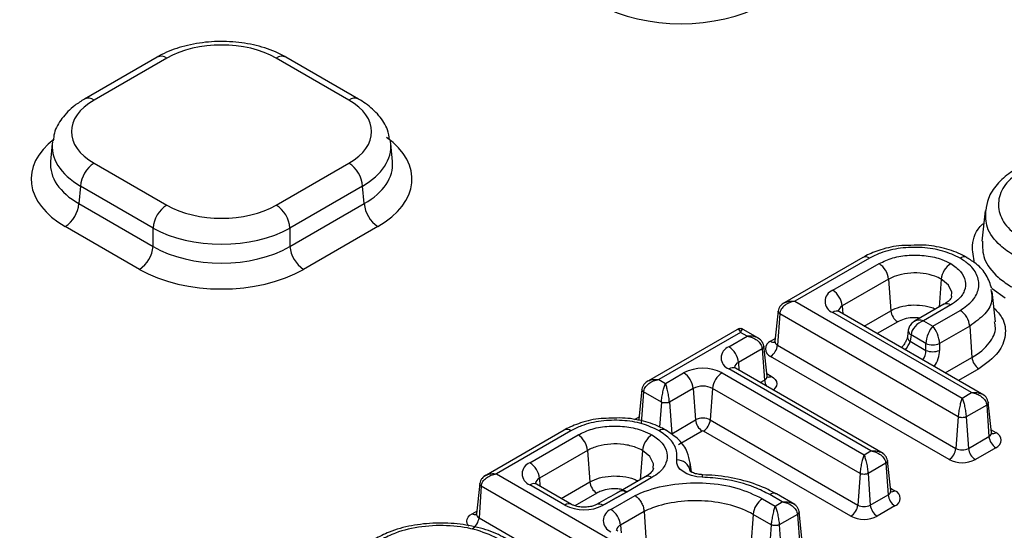
# Model space of a CAD drawing. Units: millimetres. Extents: x 8 to 828, y 1 to 589.
# Drawn here: x 313 to 327, y 150 to 158 of the extents above; entities that cross this region are included whole.
import ezdxf

# ---------------------------------------------------------------- set-up
doc = ezdxf.new("R2010")
doc.units = ezdxf.units.MM

msp = doc.modelspace()

# ---------------------------------------------------------------- linework, layer by layer
at = {"color": 7, "linetype": 'Continuous', "lineweight": 25}
for p, q in [((314.825695, 157.470365), (313.755219, 156.852392)), ((317.795892, 156.852392), (316.725415, 157.470365)), ((314.968541, 157.45622), (313.898064, 156.838247)), ((317.653046, 156.838247), (316.58257, 157.45622)), ((313.280537, 156.199327), (313.256235, 155.931589)), ((318.294875, 155.931589), (318.270573, 156.199327)), ((313.898064, 155.906488), (314.968541, 155.288515)), ((316.58257, 155.288515), (317.653046, 155.906488)), ((313.696311, 155.56893), (313.672918, 155.311213)), ((314.766787, 154.950957), (313.696311, 155.56893)), ((317.8548, 155.56893), (316.784323, 154.950957)), ((317.878192, 155.311213), (317.8548, 155.56893)), ((313.672918, 155.311213), (314.766787, 154.679736)), ((316.784323, 154.679736), (317.878192, 155.311213)), ((327.030236, 155.20482), (326.982134, 154.756868)), ((314.565033, 154.342179), (313.471165, 154.973656)), ((314.766787, 154.679736), (314.766787, 154.950957)), ((316.784323, 154.950957), (316.784323, 154.679736)), ((318.079946, 154.973656), (316.986077, 154.342179)), ((325.227466, 154.51672), (324.042988, 153.832936)), ((325.327458, 154.506819), (324.225518, 153.870682)), ((324.784279, 154.033072), (325.46619, 154.426731)), ((325.227466, 154.51672), (325.22998, 154.5181)), ((326.763505, 154.515738), (326.75822, 154.518674)), ((325.607073, 154.196325), (324.925162, 153.802667)), ((325.607073, 154.196325), (325.640737, 153.732556)), ((327.115586, 154.046508), (327.118756, 154.013164)), ((327.182526, 153.568376), (327.134425, 154.016328)), ((324.225518, 153.870682), (326.692248, 152.444161)), ((323.979098, 153.728246), (323.931194, 153.282007)), ((324.003055, 153.687455), (323.969361, 153.223703)), ((326.63284, 152.166638), (324.003055, 153.687455)), ((326.830819, 152.524157), (324.784279, 153.705599)), ((327.013421, 152.486369), (324.884271, 153.715501)), ((326.423144, 153.82647), (325.991257, 153.577147)), ((326.523136, 153.816569), (326.119818, 153.583738)), ((326.258537, 153.503657), (326.661855, 153.736488)), ((326.119818, 153.583738), (326.258537, 153.503657)), ((323.405117, 153.470274), (322.036314, 152.680082)), ((323.422499, 153.412683), (322.218916, 152.71787)), ((323.521315, 153.355638), (323.422499, 153.412683)), ((323.703917, 153.31785), (323.439881, 153.470274)), ((325.898068, 153.445899), (325.883766, 153.35151)), ((326.802738, 153.506083), (326.359168, 153.250015)), ((326.802738, 153.506083), (326.836403, 153.042314)), ((323.252719, 153.20058), (323.521315, 153.355638)), ((325.938682, 153.37657), (325.92438, 153.282181)), ((325.92438, 153.282181), (326.157906, 153.147369)), ((326.157906, 153.250015), (325.938682, 153.37657)), ((326.157906, 153.147369), (326.157906, 153.250015)), ((326.359168, 153.250015), (326.359168, 153.147369)), ((323.743798, 153.172339), (323.393602, 152.970175)), ((323.743798, 153.172339), (323.777462, 152.70857)), ((323.815711, 152.766921), (323.767806, 153.213163)), ((323.969361, 153.223703), (326.599146, 151.702886)), ((326.498427, 151.538363), (323.868642, 153.059179)), ((322.317733, 152.660824), (322.586649, 152.816066)), ((323.153909, 152.816066), (325.245192, 151.608794)), ((325.344002, 151.665836), (323.252719, 152.873108)), ((325.526604, 151.628048), (323.352711, 152.88301)), ((322.218916, 152.71787), (322.317733, 152.660824)), ((321.972425, 152.575396), (321.92452, 152.129153)), ((321.996433, 152.534571), (321.962769, 152.070802)), ((322.258449, 152.383313), (321.996433, 152.534571)), ((322.727532, 152.585661), (322.377016, 152.383313)), ((322.727532, 152.585661), (322.761196, 152.121892)), ((323.013026, 152.585661), (322.979361, 152.121892)), ((325.185909, 151.331282), (323.013026, 152.585661)), ((326.692248, 152.444161), (326.830819, 152.524157)), ((322.377016, 152.383313), (322.41068, 151.919544)), ((327.125215, 151.93544), (327.07731, 152.381683)), ((327.053302, 152.340858), (326.751459, 152.166608)), ((327.053302, 152.340858), (327.086966, 151.877089)), ((322.41068, 151.919544), (322.761196, 152.121892)), ((322.979361, 152.121892), (325.152244, 150.867513)), ((326.63284, 152.166638), (326.599146, 151.702886)), ((326.751459, 152.166608), (326.785124, 151.702839)), ((320.825135, 151.971974), (319.644386, 151.290342)), ((320.925127, 151.962073), (319.826987, 151.32813)), ((322.3246, 151.971996), (322.320871, 151.973994)), ((322.861827, 151.957317), (322.511311, 151.754968)), ((325.051614, 150.702938), (322.878731, 151.957317)), ((320.319913, 151.491866), (321.029775, 151.901661)), ((326.785124, 151.702839), (327.086966, 151.877089)), ((321.170658, 151.671256), (320.460797, 151.261461)), ((321.170658, 151.671256), (321.204323, 151.207487)), ((325.245192, 151.608794), (325.344002, 151.665836)), ((327.187597, 151.712514), (326.885755, 151.538264)), ((325.638398, 151.07712), (325.590494, 151.523362)), ((322.700189, 151.355874), (322.685136, 151.496159)), ((325.566485, 151.482537), (325.304476, 151.331282)), ((325.566485, 151.482537), (325.60015, 151.018768)), ((319.826987, 151.32813), (322.293001, 149.90453)), ((322.019901, 151.282251), (321.653768, 151.070886)), ((322.119893, 151.272349), (321.750454, 151.059076)), ((322.866194, 151.314561), (322.866456, 151.314578)), ((325.185909, 151.331282), (325.152244, 150.867513)), ((325.304476, 151.331282), (325.33814, 150.867513)), ((319.580496, 151.185656), (319.532592, 150.739414)), ((319.604504, 151.144831), (319.57084, 150.681062)), ((322.233718, 149.627019), (319.604504, 151.144831)), ((320.836103, 150.866404), (320.319913, 151.164394)), ((320.936095, 150.876305), (320.419905, 151.174295)), ((321.514679, 150.802142), (321.870397, 151.007494)), ((321.750454, 151.059076), (321.745459, 151.056553)), ((323.749942, 150.960714), (323.936253, 150.853159)), ((324.040901, 150.913571), (323.85459, 151.021126)), ((324.223502, 150.875783), (323.954582, 151.031028)), ((325.33814, 150.867513), (325.60015, 151.018768)), ((323.936253, 150.853159), (324.040901, 150.913571)), ((325.70078, 150.854193), (325.438771, 150.702938)), ((319.57084, 150.681062), (322.200053, 149.16325)), ((322.004224, 150.773015), (321.655563, 150.571737)), ((322.004224, 150.773015), (322.036202, 150.308273)), ((323.609059, 150.730309), (323.575395, 150.26654)), ((323.876969, 150.575648), (323.609059, 150.730309)), ((324.263383, 150.730273), (323.995536, 150.575648)), ((324.263383, 150.730273), (324.297048, 150.266504)), ((324.335296, 150.324855), (324.287392, 150.771097)), ((323.876969, 150.575648), (323.843305, 150.111879)), ((323.995536, 150.575648), (324.0292, 150.111879))]:
    msp.add_line(p, q, dxfattribs=at)
at = {"color": 8, "linetype": 'Continuous', "lineweight": 25}
for p, q in [((326.382246, 154.196329), (326.352436, 153.785652)), ((327.324227, 153.918439), (327.131835, 154.055477)), ((324.925162, 153.802667), (324.933554, 153.68705)), ((325.247732, 153.505679), (325.640737, 153.732556)), ((325.741368, 153.567981), (325.440589, 153.394345)), ((323.868812, 153.282582), (323.935381, 153.321012)), ((323.393602, 152.970175), (323.401995, 152.854559)), ((326.443397, 152.815436), (326.836403, 153.042314)), ((326.937034, 152.877739), (326.636254, 152.704102)), ((323.716172, 152.673188), (323.777462, 152.70857)), ((323.811524, 152.805926), (323.878093, 152.767496)), ((322.258449, 152.383313), (322.231858, 152.016991)), ((321.862138, 152.129728), (321.928708, 152.168158)), ((327.121027, 151.974445), (327.187597, 151.936015)), ((321.979072, 151.671281), (321.947812, 151.240634)), ((322.679723, 151.483702), (322.682879, 151.372194)), ((320.460797, 151.261461), (320.469189, 151.145844)), ((320.783366, 150.964474), (321.204323, 151.207487)), ((325.634211, 151.116124), (325.70078, 151.077694)), ((321.304954, 151.042912), (320.982439, 150.856728)), ((319.470209, 150.739988), (319.536779, 150.778418)), ((321.655563, 150.571737), (321.663955, 150.456121))]:
    msp.add_line(p, q, dxfattribs=at)
at = {"color": 8, "linetype": 'Continuous', "lineweight": 25, "flags": 128}
for points in [[(326.533401, 153.948644), (326.539185, 154.008032), (326.488539, 154.109936), (326.403981, 154.183047), (326.382258, 154.196322), (326.382246, 154.196329), (326.382246, 154.196329)], [(323.878093, 152.767496), (323.912139, 152.743547), (323.937437, 152.716224), (323.953016, 152.686577), (323.958276, 152.655745), (323.953016, 152.624914), (323.937437, 152.595266), (323.912139, 152.567944), (323.906541, 152.56329)], [(322.136778, 151.413313), (322.142793, 151.47487), (322.089973, 151.581154), (321.979084, 151.671274), (321.979072, 151.671281), (321.979072, 151.671281)], [(319.420355, 150.555937), (319.410865, 150.567759), (319.395287, 150.597406), (319.390026, 150.628238), (319.395287, 150.65907), (319.410865, 150.688717), (319.436163, 150.71604), (319.470209, 150.739988)]]:
    msp.add_lwpolyline(points, dxfattribs=at)
at = {"color": 7, "linetype": 'Continuous', "lineweight": 25, "flags": 128}
msp.add_lwpolyline([(322.859379, 151.278018), (322.779623, 151.285518), (322.704089, 151.302094), (322.635844, 151.327073), (322.577655, 151.359442), (322.531886, 151.397887), (322.500393, 151.440847), (322.484456, 151.48658), (322.48472, 151.533229)], dxfattribs=at)
at = {"color": 8, "linetype": 'Continuous', "lineweight": 25}
for centre, radius, start, end in [((314.885525, 157.346217), 0.137813, 52.9592162, 115.7303254), ((313.815052, 156.728255), 0.137801, 52.9575119, 115.74755), ((317.736508, 156.723812), 0.141638, 65.2420306, 126.1047663), ((325.268623, 154.425225), 0.100594, 54.205749, 112.59109), ((326.720865, 154.424743), 0.101086, 68.3130284, 125.7110109), ((326.464676, 153.736053), 0.0995, 54.0181854, 114.6713579), ((324.842436, 153.628133), 0.096867, 64.4131749, 126.8972835), ((324.968864, 153.708061), 0.104212, 114.7940989, 169.6305363), ((325.971732, 153.442495), 0.073745, 177.3761776, 243.3742093), ((323.912699, 153.347092), 0.078023, 235.7718166, 281.9130896), ((323.994313, 153.281682), 0.06312, 179.704248, 246.7145829), ((325.959534, 153.349265), 0.075737, 177.9075262, 242.343844), ((323.437305, 152.875569), 0.104212, 114.7940989, 169.6305363), ((323.310876, 152.795642), 0.096867, 64.4131749, 126.8972835), ((323.754179, 152.765543), 0.061547, 292.2280276, 1.2832888), ((323.990861, 152.729167), 0.21439, 185.5129941, 210.0808572), ((323.834385, 152.83152), 0.077521, 257.1035684, 304.320774), ((320.866668, 151.881557), 0.0995, 54.0181846, 114.671357), ((322.28362, 151.879979), 0.101126, 68.3853541, 125.7043079), ((327.063683, 151.934062), 0.061547, 292.2280276, 1.2832888), ((327.143679, 152.000608), 0.078109, 258.252409, 304.2125303), ((320.504499, 151.166855), 0.104212, 114.7940989, 169.6305363), ((322.061736, 151.194883), 0.096867, 53.1027165, 115.5868251), ((322.94052, 151.281793), 0.081229, 156.208899, 182.6631069), ((320.378373, 151.083878), 0.0995, 65.328643, 125.9818154), ((325.576867, 151.075741), 0.061547, 292.2280276, 1.2832888), ((325.657072, 151.141719), 0.077521, 257.1035684, 304.320774), ((320.894732, 150.785403), 0.099991, 66.2753355, 125.8971533), ((321.340382, 150.785731), 0.097671, 53.1557718, 112.9614409), ((319.514245, 150.804901), 0.07844, 235.8478493, 281.1111387), ((319.595757, 150.739106), 0.063166, 179.7213115, 246.7673721), ((321.699265, 150.477131), 0.104212, 114.7940989, 169.6305363)]:
    msp.add_arc(centre, radius, start, end, dxfattribs=at)
at = {"color": 7, "linetype": 'Continuous', "lineweight": 25}
for centre, radius, start, end in [((316.666022, 157.341813), 0.141609, 65.2021004, 126.108358), ((314.137194, 155.534491), 0.442227, 122.7340804, 175.5335086), ((317.413916, 155.534491), 0.442227, 4.4664914, 57.2659196), ((313.232035, 155.345652), 0.442227, 302.7340804, 355.5335086), ((315.207671, 154.916518), 0.442227, 122.7340804, 175.5335086), ((316.34344, 154.916518), 0.442227, 4.4664914, 57.2659196), ((318.319076, 155.345652), 0.442227, 184.4664914, 237.2659196), ((314.325903, 154.714175), 0.442227, 302.7340804, 355.5335086), ((317.225207, 154.714175), 0.442227, 184.4664914, 237.2659196), ((325.297846, 154.16552), 0.310758, 5.6889988, 57.199134), ((326.691473, 154.165524), 0.310758, 122.8008599, 174.311), ((324.846422, 153.869335), 0.175132, 110.7834208, 249.2165792), ((324.615935, 153.771862), 0.310758, 5.6889994, 57.1991371), ((325.861614, 153.75456), 0.22197, 185.6889994, 237.1991371), ((326.493511, 153.475278), 0.310758, 5.6889995, 57.1991376), ((323.911192, 153.170849), 0.119501, 110.7712845, 249.1413787), ((326.258537, 153.492705), 0.262726, 247.4787401, 292.5212599), ((323.314863, 153.036844), 0.175132, 110.7834208, 249.2165792), ((323.084375, 152.93937), 0.310758, 5.6889994, 57.1991371), ((323.748651, 153.245728), 0.221806, 302.7497251, 354.3014321), ((326.258537, 153.390059), 0.262726, 247.4787401, 292.5212599), ((327.057279, 153.064317), 0.22197, 185.6889995, 237.1991376), ((322.870279, 152.268662), 0.61652, 62.6096722, 117.3903278), ((322.418305, 152.554856), 0.310758, 5.6889994, 57.1991371), ((323.322253, 152.554856), 0.310758, 122.8008629, 174.3110006), ((322.870279, 152.31016), 0.310286, 62.6096722, 117.3903278), ((322.870279, 151.911363), 0.237111, 62.6096722, 117.3903278), ((322.982073, 152.143896), 0.22197, 185.6889994, 237.1991371), ((322.758485, 152.143896), 0.22197, 302.8008629, 354.3110006), ((322.870279, 151.941005), 0.018372, 62.6096722, 117.3903278), ((320.861431, 151.640451), 0.310758, 5.6889989, 57.1991343), ((322.288299, 151.640476), 0.310758, 122.8008602, 174.3110001), ((327.307843, 151.899093), 0.22197, 185.6889994, 237.1991371), ((327.145184, 151.824265), 0.119529, 290.7834208, 69.2165792), ((326.378436, 151.724911), 0.221806, 302.7497251, 354.3014321), ((326.692181, 151.8822), 0.202012, 242.5780998, 297.3927943), ((327.006, 151.724843), 0.22197, 185.6889994, 237.1991371), ((322.485189, 151.331368), 0.201861, 11.6685619, 90.1332554), ((326.692186, 151.911812), 0.420721, 242.5780998, 297.3927943), ((320.382057, 151.32813), 0.175132, 110.7834208, 249.2165792), ((320.151569, 151.230656), 0.310758, 5.6889994, 57.1991371), ((321.425199, 151.22949), 0.22197, 185.6889967, 237.1991365), ((325.658367, 150.965944), 0.119529, 290.7834208, 69.2165792), ((323.918286, 150.699504), 0.310758, 122.8008629, 174.3110006), ((323.912747, 150.94366), 0.096867, 64.413175, 126.8972838), ((325.821026, 151.040772), 0.22197, 185.6889994, 237.1991371), ((321.119979, 151.415257), 0.61792, 242.6512994, 296.8378444), ((321.576823, 150.638406), 0.175132, 110.7834208, 249.2165792), ((321.346335, 150.540932), 0.310758, 5.6889994, 57.1991371), ((324.931368, 150.889517), 0.22197, 302.8008629, 354.3110006), ((325.245192, 151.046902), 0.202039, 242.6096722, 297.3903278), ((325.559017, 150.889517), 0.22197, 185.6889994, 237.1991371), ((319.349964, 150.703066), 0.22197, 302.8008629, 354.3110006), ((325.245192, 151.076544), 0.420778, 242.6096722, 297.3903278)]:
    msp.add_arc(centre, radius, start, end, dxfattribs=at)
for centre, major_axis, ratio, start_param, end_param in [((322.549301, 158.955237), (1.714286, 0), 0.578871105, 3.928360345, 5.496417616), ((315.775555, 156.987781), (1.142857, 0), 0.578871105, 0.786767691, 2.354824962), ((314.709512, 156.372367), (1.145992, 0), 0.57570865, 2.357564018, 3.925621289), ((316.841599, 156.372367), (1.145992, 0), 0.57570865, 5.499156672, 7.067213943), ((316.841599, 156.13907), (1.430847, 0.025816), 0.57621309, 0.041812447, 0.090016818), ((315.775555, 155.756953), (1.142857, 0), 0.578871105, 3.928360345, 5.496417616), ((315.775555, 155.523656), (1.428571, 0), 0.566168008, 3.928360345, 5.496417616), ((315.775555, 155.278134), (1.428571, 0), 0.591574202, 3.928360345, 5.496417616), ((315.775555, 155.044837), (1.714286, 0), 0.578871105, 3.928360345, 5.496417616), ((326.119818, 153.42043), (0.155206, 0.134852), 0.702417157, 1.022839274, 2.506369138), ((326.258537, 153.340349), (0.065585, 0.192357), 0.399406728, 0.706610461, 2.190140325), ((326.258537, 153.340349), (-0.065585, 0.192357), 0.399406728, 4.093044982, 5.576574846)]:
    msp.add_ellipse(centre, major_axis=major_axis, ratio=ratio, start_param=start_param, end_param=end_param, dxfattribs=at)
at = {"color": 8, "linetype": 'Continuous', "lineweight": 25}
for centre, major_axis, ratio, start_param, end_param in [((314.688336, 155.672475), (1.718988, 0), 0.57570865, 2.502138815, 3.925621289), ((314.709512, 156.13907), (1.430847, -0.025816), 0.57621309, 3.065084995, 3.936017289), ((316.841599, 156.13907), (1.430847, 0.025816), 0.57621309, 5.488760672, 6.324997754), ((316.862775, 155.672475), (1.718988, 0), 0.57570865, 5.499156672, 6.953989127), ((314.688336, 155.905772), (1.433978, 0.02576), 0.574956105, 3.079055912, 3.915292995), ((316.862775, 155.905772), (1.433978, -0.02576), 0.574956105, 5.509484966, 6.345722048), ((326.119818, 153.42043), (0.155206, -0.134852), 0.702417157, 2.11875338, 2.89390101), ((325.825289, 153.233366), (0.087366, 0.114209), 0.470185046, 4.394053984, 5.471575834), ((326.055735, 153.100332), (0.04826, 0.135864), 0.665993706, 4.210789976, 5.288311826), ((326.156366, 153.052406), (0.122102, 0.258972), 0.62526097, 4.442688436, 5.358487006)]:
    msp.add_ellipse(centre, major_axis=major_axis, ratio=ratio, start_param=start_param, end_param=end_param, dxfattribs=at)
at = {"color": 7, "linetype": 'Continuous', "lineweight": 25}
for points, knots in [([(316.725415, 157.470365), (316.674196, 157.497439), (316.529076, 157.574151), (316.250758, 157.660008), (315.896639, 157.708224), (315.533815, 157.698553), (315.191644, 157.632598), (314.96051, 157.544973), (314.848956, 157.483237), (314.825695, 157.470365)], [0, 0, 0, 0, 0.09495264, 0.2690300508, 0.4423859067, 0.6154499886, 0.789492838, 0.9561067794, 1, 1, 1, 1]), ([(313.755219, 156.852392), (313.706596, 156.821857), (313.577112, 156.740541), (313.419641, 156.575783), (313.310402, 156.393259), (313.298977, 156.275239), (313.295326, 156.237519)], [0, 0, 0, 0, 0.202157297, 0.538353127, 0.852454687, 1, 1, 1, 1]), ([(318.25287, 156.252605), (318.245113, 156.302223), (318.224888, 156.431592), (318.099147, 156.616293), (317.944557, 156.761192), (317.830404, 156.83122), (317.795892, 156.852392)], [0, 0, 0, 0, 0.199306501, 0.519649068, 0.854776372, 1, 1, 1, 1]), ([(327.499116, 155.825249), (327.467718, 155.8075), (327.35608, 155.744392), (327.199431, 155.599104), (327.069742, 155.408462), (327.04759, 155.271004), (327.038097, 155.212096)], [0, 0, 0, 0, 0.125760216, 0.447152629, 0.763072264, 1, 1, 1, 1]), ([(327.599566, 155.819324), (327.508275, 155.755289), (327.325681, 155.627207), (327.211489, 155.381881), (327.234793, 155.131511), (327.379704, 154.921566), (327.5373, 154.818001), (327.599405, 154.777188)], [0, 0, 0, 0, 0.213886886, 0.4278055, 0.642373189, 0.859066301, 1, 1, 1, 1]), ([(326.757304, 154.517178), (326.73706, 154.529067), (326.644109, 154.583656), (326.428987, 154.657229), (326.166442, 154.705553), (325.998734, 154.69782), (325.937444, 154.694995)], [0, 0, 0, 0, 0.095555513, 0.438751092, 0.794887035, 1, 1, 1, 1]), ([(325.937444, 154.694995), (325.891405, 154.695176), (325.736853, 154.695786), (325.507865, 154.641739), (325.319232, 154.569394), (325.244173, 154.525406), (325.230414, 154.517343)], [0, 0, 0, 0, 0.176446768, 0.592324344, 0.925270766, 1, 1, 1, 1]), ([(326.661861, 154.506822), (326.579877, 154.545776), (326.415894, 154.623691), (326.101794, 154.672383), (325.781214, 154.66244), (325.51236, 154.600601), (325.379723, 154.533327), (325.327458, 154.506819)], [0, 0, 0, 0, 0.21386399, 0.427761584, 0.642280119, 0.859043045, 1, 1, 1, 1]), ([(325.46619, 154.426731), (325.531267, 154.457626), (325.66143, 154.51942), (325.910524, 154.558109), (326.164281, 154.549998), (326.376769, 154.500905), (326.481652, 154.447754), (326.523129, 154.426734)], [0, 0, 0, 0, 0.214244909, 0.428516569, 0.643036838, 0.85883433, 1, 1, 1, 1]), ([(326.523129, 154.426734), (326.576647, 154.389166), (326.68369, 154.314024), (326.750707, 154.170225), (326.736659, 154.023732), (326.651619, 153.901062), (326.559546, 153.840513), (326.523136, 153.816569)], [0, 0, 0, 0, 0.214242647, 0.428511858, 0.643034254, 0.858835931, 1, 1, 1, 1]), ([(326.661855, 153.736488), (326.729335, 153.783818), (326.864304, 153.878485), (326.948652, 154.059816), (326.931428, 154.244885), (326.824306, 154.400088), (326.707776, 154.476654), (326.661861, 154.506822)], [0, 0, 0, 0, 0.2138691523, 0.4277718675, 0.6422954675, 0.8590574195, 1, 1, 1, 1]), ([(327.127412, 154.05799), (327.10563, 154.125895), (327.061725, 154.262766), (326.922447, 154.415539), (326.807557, 154.48429), (326.761127, 154.512074)], [0, 0, 0, 0, 0.369761315, 0.745305096, 1, 1, 1, 1]), ([(326.382246, 154.196329), (326.382242, 154.196331), (326.353707, 154.212804), (326.273566, 154.249993), (326.11964, 154.286874), (325.932312, 154.292897), (325.762394, 154.264878), (325.659105, 154.224953), (325.614538, 154.200635), (325.607077, 154.196328), (325.607073, 154.196325)], [0, 0, 0, 0, 0.000019993, 0.141168559, 0.356574288, 0.571381851, 0.785516221, 0.963091824, 0.999980014, 1, 1, 1, 1]), ([(324.071166, 153.84905), (324.060854, 153.842922), (324.039654, 153.830322), (324.011005, 153.803045), (323.988971, 153.768454), (323.98228, 153.740764), (323.978976, 153.727093)], [0, 0, 0, 0, 0.227437948, 0.467599657, 0.737158628, 1, 1, 1, 1]), ([(324.225518, 153.870682), (324.199387, 153.865185), (324.147158, 153.854197), (324.075779, 153.813774), (324.030264, 153.765883), (324.008268, 153.721666), (324.004772, 153.698724), (324.003055, 153.687455)], [0, 0, 0, 0, 0.25011954, 0.499915482, 0.749306931, 0.876856414, 1, 1, 1, 1]), ([(326.536902, 153.948557), (326.536252, 153.940155), (326.535023, 153.924248), (326.498075, 153.873741), (326.440439, 153.83962), (326.415725, 153.82499)], [0, 0, 0, 0, 0.390068251, 0.738471827, 1, 1, 1, 1]), ([(324.884271, 153.715501), (324.875069, 153.72208), (324.860171, 153.732732), (324.861263, 153.731956), (324.861681, 153.73166)], [0, 0, 0, 0, 0.6176591992, 1, 1, 1, 1]), ([(325.994708, 153.577242), (325.991324, 153.575957), (325.967256, 153.566821), (325.933696, 153.531669), (325.906201, 153.485858), (325.900039, 153.455584), (325.898068, 153.445899)], [0, 0, 0, 0, 0.063942221, 0.454752779, 0.825575706, 1, 1, 1, 1]), ([(323.460653, 153.45813), (323.454526, 153.460928), (323.442418, 153.466455), (323.422499, 153.468524), (323.402579, 153.466455), (323.390471, 153.460928), (323.384344, 153.45813)], [0, 0, 0, 0, 0.253004477, 0.500000032, 0.746995578, 1, 1, 1, 1]), ([(323.521315, 153.355638), (323.547447, 153.350133), (323.599676, 153.33913), (323.671061, 153.29869), (323.716586, 153.250784), (323.738585, 153.206553), (323.742081, 153.183608), (323.743798, 153.172339)], [0, 0, 0, 0, 0.250119815, 0.499916258, 0.749307561, 0.876878634, 1, 1, 1, 1]), ([(323.767928, 153.21201), (323.764623, 153.225683), (323.757929, 153.253377), (323.735888, 153.287971), (323.707231, 153.315248), (323.686028, 153.327849), (323.675714, 153.333978)], [0, 0, 0, 0, 0.262856103, 0.532423957, 0.772574166, 1, 1, 1, 1]), ([(323.929375, 153.283747), (323.928027, 153.275916), (323.926099, 153.264715), (323.926724, 153.26599), (323.926912, 153.266374)], [0, 0, 0, 0, 0.699196583, 1, 1, 1, 1]), ([(325.883766, 153.35151), (325.881381, 153.339895), (325.876477, 153.31601), (325.855891, 153.268068), (325.828825, 153.222287), (325.807003, 153.197974), (325.798043, 153.187991)], [0, 0, 0, 0, 0.248051437, 0.510081238, 0.798849555, 1, 1, 1, 1]), ([(323.352711, 152.88301), (323.343509, 152.889589), (323.328611, 152.900241), (323.329704, 152.899465), (323.330122, 152.899169)], [0, 0, 0, 0, 0.617659199, 1, 1, 1, 1]), ([(322.064517, 152.69621), (322.054204, 152.690081), (322.033, 152.67748), (322.004343, 152.650203), (321.982303, 152.615609), (321.975608, 152.587915), (321.972303, 152.574242)], [0, 0, 0, 0, 0.227425833, 0.467576037, 0.737143895, 1, 1, 1, 1]), ([(321.996433, 152.534571), (321.99815, 152.545842), (322.001646, 152.568788), (322.023647, 152.613017), (322.06917, 152.660922), (322.140555, 152.701362), (322.192784, 152.712365), (322.218916, 152.71787)], [0, 0, 0, 0, 0.123140943, 0.25069267, 0.500083896, 0.749880262, 1, 1, 1, 1]), ([(323.820195, 152.750994), (323.820516, 152.750645), (323.821716, 152.74934), (323.814854, 152.760189), (323.815987, 152.766437), (323.816061, 152.76684)], [0, 0, 0, 0, 0.254767762, 0.951909128, 1, 1, 1, 1]), ([(322.258449, 152.383313), (322.259445, 152.394998), (322.261472, 152.418791), (322.26863, 152.471589), (322.281039, 152.538613), (322.298803, 152.610008), (322.31142, 152.643878), (322.317733, 152.660824)], [0, 0, 0, 0, 0.123121367, 0.250692439, 0.500083742, 0.749880185, 1, 1, 1, 1]), ([(322.377016, 152.383313), (322.37602, 152.395), (322.373991, 152.418792), (322.366835, 152.471591), (322.354426, 152.538613), (322.336662, 152.610008), (322.324045, 152.643878), (322.317733, 152.660824)], [0, 0, 0, 0, 0.123140943, 0.25069267, 0.500083896, 0.749880262, 1, 1, 1, 1]), ([(326.830819, 152.524157), (326.85695, 152.518652), (326.90918, 152.50765), (326.980564, 152.467209), (327.02609, 152.419303), (327.048089, 152.375072), (327.051585, 152.352127), (327.053302, 152.340858)], [0, 0, 0, 0, 0.250119815, 0.499916258, 0.749307561, 0.876878634, 1, 1, 1, 1]), ([(322.377016, 152.383313), (322.372725, 152.381521), (322.364258, 152.377987), (322.34462, 152.373253), (322.317734, 152.370752), (322.290847, 152.373253), (322.271209, 152.377987), (322.262741, 152.381521), (322.258449, 152.383313)], [0, 0, 0, 0, 0.13047598, 0.2574108, 0.499999823, 0.742562858, 0.869504235, 1, 1, 1, 1]), ([(326.692248, 152.444161), (326.685921, 152.427216), (326.673277, 152.393346), (326.655475, 152.321953), (326.643039, 152.254925), (326.635868, 152.20212), (326.633837, 152.178325), (326.63284, 152.166638)], [0, 0, 0, 0, 0.250120013, 0.499916881, 0.749307961, 0.876881277, 1, 1, 1, 1]), ([(326.692248, 152.444161), (326.698551, 152.427212), (326.711149, 152.393336), (326.728889, 152.321934), (326.741284, 152.254902), (326.748435, 152.202093), (326.750463, 152.178297), (326.751459, 152.166608)], [0, 0, 0, 0, 0.250119935, 0.499916727, 0.74930773, 0.876861704, 1, 1, 1, 1]), ([(327.077432, 152.38053), (327.074127, 152.394202), (327.067432, 152.421896), (327.045392, 152.45649), (327.016735, 152.483767), (326.995531, 152.496368), (326.985218, 152.502497)], [0, 0, 0, 0, 0.262856104, 0.532423957, 0.772574166, 1, 1, 1, 1]), ([(321.519457, 152.145963), (321.469486, 152.14588), (321.311944, 152.145615), (321.077144, 152.088893), (320.899093, 152.0148), (320.830431, 151.974915), (320.826051, 151.972371)], [0, 0, 0, 0, 0.195843276, 0.617425629, 0.975597269, 1, 1, 1, 1]), ([(322.224603, 151.962098), (322.144787, 152.000017), (321.985145, 152.075861), (321.679322, 152.123262), (321.36711, 152.11361), (321.105214, 152.053407), (320.976017, 151.987882), (320.925127, 151.962073)], [0, 0, 0, 0, 0.213800387, 0.42762985, 0.642190029, 0.85906033, 1, 1, 1, 1]), ([(322.319922, 151.972447), (322.299452, 151.98447), (322.206988, 152.03878), (321.992901, 152.110981), (321.736875, 152.157312), (321.575599, 152.148894), (321.519457, 152.145963)], [0, 0, 0, 0, 0.098883427, 0.44667134, 0.80738128, 1, 1, 1, 1]), ([(326.751459, 152.166608), (326.747165, 152.164816), (326.738693, 152.161281), (326.719043, 152.156547), (326.692139, 152.15405), (326.66524, 152.156561), (326.645598, 152.161304), (326.637132, 152.164844), (326.63284, 152.166638)], [0, 0, 0, 0, 0.13048255, 0.257419625, 0.499999823, 0.742554032, 0.869497664, 1, 1, 1, 1]), ([(321.029775, 151.901661), (321.096926, 151.933546), (321.231238, 151.997322), (321.488233, 152.037241), (321.749947, 152.028839), (321.969026, 151.978182), (322.077171, 151.92337), (322.119955, 151.901686)], [0, 0, 0, 0, 0.214334409, 0.428702641, 0.643156555, 0.858825, 1, 1, 1, 1]), ([(322.48472, 151.533229), (322.487116, 151.576864), (322.492758, 151.679605), (322.409671, 151.833899), (322.284227, 151.920796), (322.224603, 151.962098)], [0, 0, 0, 0, 0.27920595, 0.657405865, 1, 1, 1, 1]), ([(322.680408, 151.484113), (322.670876, 151.539837), (322.649377, 151.665526), (322.524194, 151.836669), (322.39184, 151.92617), (322.324677, 151.971588)], [0, 0, 0, 0, 0.281757419, 0.635525436, 1, 1, 1, 1]), ([(322.119955, 151.901686), (322.175172, 151.862931), (322.285615, 151.785414), (322.354746, 151.637088), (322.340209, 151.486023), (322.252466, 151.359525), (322.157488, 151.29707), (322.119893, 151.272349)], [0, 0, 0, 0, 0.214279551, 0.428591554, 0.643022975, 0.858700104, 1, 1, 1, 1]), ([(327.129698, 151.919513), (327.13002, 151.919164), (327.131219, 151.917859), (327.124358, 151.928709), (327.125491, 151.934957), (327.125564, 151.93536)], [0, 0, 0, 0, 0.254767762, 0.951909128, 1, 1, 1, 1]), ([(321.979072, 151.671281), (321.979068, 151.671283), (321.949298, 151.688468), (321.865743, 151.727248), (321.705298, 151.76573), (321.509942, 151.772016), (321.322169, 151.741108), (321.215819, 151.697326), (321.170662, 151.671258), (321.170658, 151.671256)], [0, 0, 0, 0, 0.0000191777, 0.1412683372, 0.3566370845, 0.5714113903, 0.7857126101, 0.9999808285, 1, 1, 1, 1]), ([(325.344002, 151.665836), (325.370134, 151.660331), (325.422364, 151.649329), (325.493748, 151.608888), (325.539274, 151.560982), (325.561272, 151.516752), (325.564768, 151.493806), (325.566485, 151.482537)], [0, 0, 0, 0, 0.250119815, 0.499916258, 0.749307561, 0.876878634, 1, 1, 1, 1]), ([(325.245192, 151.608794), (325.23888, 151.591848), (325.226262, 151.557978), (325.208498, 151.486583), (325.19609, 151.419559), (325.188932, 151.366761), (325.186904, 151.342968), (325.185909, 151.331282)], [0, 0, 0, 0, 0.250119815, 0.499916258, 0.749307561, 0.876878634, 1, 1, 1, 1]), ([(325.245192, 151.608794), (325.251505, 151.591848), (325.264122, 151.557978), (325.281886, 151.486583), (325.294295, 151.419561), (325.301451, 151.366762), (325.303479, 151.34297), (325.304476, 151.331282)], [0, 0, 0, 0, 0.250119738, 0.499916104, 0.74930733, 0.876859057, 1, 1, 1, 1]), ([(325.590616, 151.522209), (325.587311, 151.535881), (325.580616, 151.563575), (325.558575, 151.598169), (325.529919, 151.625447), (325.508715, 151.638048), (325.498402, 151.644177)], [0, 0, 0, 0, 0.262856104, 0.532423957, 0.772574166, 1, 1, 1, 1]), ([(322.140351, 151.413219), (322.139556, 151.403942), (322.13783, 151.3838), (322.096574, 151.32849), (322.032349, 151.291636), (322.013197, 151.280646)], [0, 0, 0, 0, 0.374693189, 0.813530999, 1, 1, 1, 1]), ([(322.866377, 151.314588), (322.843679, 151.316303), (322.794179, 151.320045), (322.732305, 151.338394), (322.690207, 151.359241), (322.675124, 151.374632), (322.676666, 151.372145), (322.677079, 151.37148)], [0, 0, 0, 0, 0.219377681, 0.478412106, 0.690282564, 0.917145332, 1, 1, 1, 1]), ([(319.672588, 151.306471), (319.662275, 151.300342), (319.641071, 151.287741), (319.612415, 151.260463), (319.590374, 151.22587), (319.583679, 151.198175), (319.580374, 151.184503)], [0, 0, 0, 0, 0.227425833, 0.467576037, 0.737143895, 1, 1, 1, 1]), ([(319.604504, 151.144831), (319.606221, 151.156102), (319.609717, 151.179048), (319.631718, 151.223277), (319.677241, 151.271183), (319.748626, 151.311623), (319.800856, 151.322625), (319.826987, 151.32813)], [0, 0, 0, 0, 0.123140943, 0.25069267, 0.500083896, 0.749880262, 1, 1, 1, 1]), ([(323.85459, 151.021126), (323.782456, 151.058246), (323.583698, 151.160526), (323.235566, 151.251721), (322.963259, 151.270757), (322.859379, 151.278018)], [0, 0, 0, 0, 0.2605472823, 0.7179121836, 1, 1, 1, 1]), ([(323.947866, 151.029914), (323.897026, 151.059017), (323.745728, 151.145624), (323.438628, 151.243457), (323.119679, 151.302846), (322.927376, 151.30948), (322.866108, 151.311594)], [0, 0, 0, 0, 0.174853809, 0.520358652, 0.847184583, 1, 1, 1, 1]), ([(325.304476, 151.331282), (325.300184, 151.329491), (325.291718, 151.325957), (325.27208, 151.321223), (325.245193, 151.318721), (325.218306, 151.321223), (325.198668, 151.325957), (325.190201, 151.329491), (325.185909, 151.331282)], [0, 0, 0, 0, 0.13047598, 0.2574107996, 0.4999998228, 0.7425628584, 0.8695042347, 1, 1, 1, 1]), ([(320.419905, 151.174295), (320.410703, 151.180875), (320.395805, 151.191527), (320.396898, 151.190751), (320.397316, 151.190454)], [0, 0, 0, 0, 0.617659199, 1, 1, 1, 1]), ([(321.750454, 151.059076), (321.749117, 151.059886), (321.742089, 151.064148), (321.719914, 151.075174), (321.689878, 151.083565), (321.671377, 151.075794), (321.66451, 151.072909)], [0, 0, 0, 0, 0.04260995, 0.224033429, 0.71196416, 1, 1, 1, 1]), ([(321.870397, 151.007494), (321.919732, 151.029319), (322.093821, 151.106335), (322.449819, 151.189314), (322.922149, 151.204731), (323.38582, 151.133481), (323.628373, 151.018396), (323.749942, 150.960714)], [0, 0, 0, 0, 0.090635493, 0.31982975, 0.54616796, 0.772536054, 1, 1, 1, 1]), ([(325.642882, 151.061192), (325.643203, 151.060843), (325.644403, 151.059538), (325.637541, 151.070388), (325.638675, 151.076636), (325.638748, 151.077039)], [0, 0, 0, 0, 0.254767762, 0.951909128, 1, 1, 1, 1]), ([(321.652459, 151.069751), (321.629346, 151.057284), (321.509792, 150.992801), (321.394426, 150.927646), (321.301363, 150.875087)], [0, 0, 0, 0, 0.193327642, 1, 1, 1, 1]), ([(321.745459, 151.056553), (321.745282, 151.056458), (321.744372, 151.055973), (321.743099, 151.055289), (321.741275, 151.054306), (321.739818, 151.053518), (321.738, 151.052531), (321.736183, 151.051543), (321.733282, 151.04996), (321.730383, 151.048374), (321.726764, 151.046391), (321.72387, 151.044802), (321.720255, 151.042815), (321.716643, 151.040828), (321.71231, 151.03844), (321.707979, 151.036052), (321.70365, 151.033662), (321.699323, 151.031272), (321.694997, 151.028881), (321.690673, 151.026488), (321.684909, 151.023298), (321.679146, 151.020106), (321.673386, 151.016913), (321.667626, 151.01372), (321.661868, 151.010526), (321.656112, 151.00733), (321.650356, 151.004135), (321.644601, 151.000939), (321.637409, 150.996942), (321.631656, 150.993745), (321.624467, 150.989747), (321.618716, 150.986549), (321.611528, 150.98255), (321.605779, 150.979351), (321.598593, 150.975351), (321.592845, 150.97215), (321.585661, 150.968149), (321.578477, 150.964148), (321.571295, 150.960146), (321.564113, 150.956144), (321.556932, 150.952141), (321.549752, 150.948138), (321.542572, 150.944134), (321.536829, 150.940931), (321.52965, 150.936927), (321.522473, 150.932922), (321.515295, 150.928917), (321.508119, 150.924912), (321.500943, 150.920906), (321.493768, 150.9169), (321.486593, 150.912893), (321.479419, 150.908886), (321.472245, 150.904879), (321.465072, 150.900872), (321.459334, 150.897665), (321.452162, 150.893657), (321.446425, 150.89045), (321.439255, 150.886441), (321.433518, 150.883234), (321.426349, 150.879224), (321.420613, 150.876016), (321.411002, 150.870639), (321.404259, 150.866866), (321.39895, 150.863894)], [0, 0, 0, 0, 0.00150396, 0.007728696, 0.010841059, 0.017065786, 0.020178147, 0.026402873, 0.032627597, 0.045077048, 0.051301771, 0.063751219, 0.069975942, 0.082425389, 0.094874836, 0.107324283, 0.119773729, 0.132223176, 0.144672622, 0.157122069, 0.169571515, 0.194470409, 0.206919855, 0.219369301, 0.244268194, 0.256717641, 0.269167087, 0.29406598, 0.306515426, 0.331414319, 0.343863765, 0.368762658, 0.381212104, 0.406110997, 0.418560443, 0.443459336, 0.455908782, 0.480807675, 0.505706568, 0.518156014, 0.543054907, 0.567953799, 0.580403246, 0.605302138, 0.617751585, 0.642650477, 0.66754937, 0.679998816, 0.704897709, 0.729796602, 0.742246048, 0.767144941, 0.792043833, 0.804493279, 0.829392172, 0.841841618, 0.866740511, 0.879189957, 0.90408885, 0.916538296, 0.941437189, 0.953886635, 1, 1, 1, 1]), ([(321.870397, 151.007494), (321.871467, 151.006801), (321.877512, 151.002888), (321.898551, 150.987383), (321.932749, 150.952626), (321.969306, 150.895871), (321.995846, 150.832729), (322.001431, 150.79292), (322.004224, 150.773015)], [0, 0, 0, 0, 0.016180252, 0.091444309, 0.318867005, 0.546011875, 0.77300314, 1, 1, 1, 1]), ([(323.609059, 150.730309), (323.609055, 150.730311), (323.514691, 150.784786), (323.29283, 150.87592), (322.901219, 150.9399), (322.494713, 150.925874), (322.192262, 150.855447), (322.044555, 150.790695), (322.004224, 150.773015)], [0, 0, 0, 0, 0.000009774, 0.228257255, 0.455432099, 0.683036555, 0.913453909, 1, 1, 1, 1]), ([(321.301265, 150.875108), (321.28797, 150.86861), (321.260339, 150.855108), (321.194456, 150.839035), (321.11613, 150.833031), (321.037596, 150.840113), (320.973433, 150.857272), (320.947794, 150.870342), (320.936095, 150.876305)], [0, 0, 0, 0, 0.153640398, 0.319288579, 0.50042836, 0.690093846, 0.858593175, 1, 1, 1, 1]), ([(323.936253, 150.853159), (323.92994, 150.836213), (323.917323, 150.802343), (323.899559, 150.730948), (323.88715, 150.663924), (323.879993, 150.611126), (323.877965, 150.587333), (323.876969, 150.575648)], [0, 0, 0, 0, 0.250119815, 0.499916258, 0.749307561, 0.876878634, 1, 1, 1, 1]), ([(323.936253, 150.853159), (323.942565, 150.836213), (323.955183, 150.802343), (323.972946, 150.730948), (323.985355, 150.663926), (323.992512, 150.611128), (323.99454, 150.587335), (323.995536, 150.575648)], [0, 0, 0, 0, 0.250119738, 0.499916104, 0.74930733, 0.876859057, 1, 1, 1, 1]), ([(324.040901, 150.913571), (324.067032, 150.908066), (324.119262, 150.897064), (324.190646, 150.856624), (324.236172, 150.808717), (324.258171, 150.764487), (324.261667, 150.741542), (324.263383, 150.730273)], [0, 0, 0, 0, 0.250119815, 0.499916258, 0.749307561, 0.876878633, 1, 1, 1, 1]), ([(324.287514, 150.769944), (324.284209, 150.783617), (324.277514, 150.811311), (324.255473, 150.845905), (324.226817, 150.873182), (324.205613, 150.885783), (324.1953, 150.891912)], [0, 0, 0, 0, 0.262856103, 0.532423957, 0.772574166, 1, 1, 1, 1]), ([(319.530764, 150.741138), (319.529451, 150.733372), (319.527558, 150.72218), (319.528134, 150.723415), (319.52831, 150.723793)], [0, 0, 0, 0, 0.693822831, 1, 1, 1, 1]), ([(319.979236, 150.366149), (319.96035, 150.377211), (319.860468, 150.435715), (319.631184, 150.523869), (319.294769, 150.59337), (318.931241, 150.610035), (318.573835, 150.570543), (318.262122, 150.488122), (318.102144, 150.401223), (318.033288, 150.36382)], [0, 0, 0, 0, 0.037429678, 0.197955607, 0.365795408, 0.533648519, 0.702312564, 0.871872883, 1, 1, 1, 1]), ([(319.882807, 150.355792), (319.774997, 150.407004), (319.559364, 150.509435), (319.146283, 150.573494), (318.724533, 150.560464), (318.370531, 150.479125), (318.195828, 150.390548), (318.126914, 150.355607)], [0, 0, 0, 0, 0.213711615, 0.42744865, 0.64197911, 0.858773442, 1, 1, 1, 1]), ([(321.614671, 150.484572), (321.605469, 150.491151), (321.590571, 150.501803), (321.591664, 150.501027), (321.592082, 150.500731)], [0, 0, 0, 0, 0.6176591992, 1, 1, 1, 1]), ([(323.995536, 150.575648), (323.991245, 150.573856), (323.982778, 150.570322), (323.963141, 150.565588), (323.936254, 150.563087), (323.909367, 150.565588), (323.889729, 150.570322), (323.881261, 150.573856), (323.876969, 150.575648)], [0, 0, 0, 0, 0.13047598, 0.2574108, 0.499999823, 0.742562858, 0.869504235, 1, 1, 1, 1])]:
    msp.add_open_spline(points, degree=3, knots=knots, dxfattribs=at)
at = {"color": 8, "linetype": 'Continuous', "lineweight": 25}
for points, knots in [([(327.458522, 154.546783), (327.458518, 154.546785), (327.381865, 154.591037), (327.209793, 154.715905), (327.034421, 154.944862), (327.038069, 155.126239), (327.039763, 155.210504)], [0, 0, 0, 0, 0.000013606, 0.258123254, 0.655338622, 1, 1, 1, 1]), ([(326.87557, 154.437527), (326.858512, 154.522762), (326.820208, 154.714152), (326.891111, 154.923345), (327.004745, 155.015391), (327.010386, 155.019961)], [0, 0, 0, 0, 0.432807948, 0.971842873, 1, 1, 1, 1]), ([(326.991189, 154.759859), (326.991132, 154.671982), (326.991012, 154.484185), (327.169446, 154.259223), (327.340665, 154.132442), (327.415195, 154.088687), (327.424858, 154.083014)], [0, 0, 0, 0, 0.35195964, 0.75214725, 0.967864429, 1, 1, 1, 1]), ([(327.118756, 154.013164), (327.125566, 153.974834), (327.145432, 153.863038), (327.044358, 153.678035), (326.883287, 153.563406), (326.802738, 153.506083)], [0, 0, 0, 0, 0.206871034, 0.603372244, 1, 1, 1, 1]), ([(324.078602, 153.852741), (324.101214, 153.860788), (324.146466, 153.876891), (324.199156, 153.872753), (324.225518, 153.870682)], [0, 0, 0, 0, 0.4996763464, 1, 1, 1, 1]), ([(324.003055, 153.687455), (323.999281, 153.690314), (323.991837, 153.695955), (323.982343, 153.708207), (323.9768, 153.719309), (323.979418, 153.726005), (323.979783, 153.726938)], [0, 0, 0, 0, 0.241939826, 0.477320992, 0.92718949, 1, 1, 1, 1]), ([(325.640737, 153.732556), (325.640742, 153.732559), (325.680219, 153.755348), (325.773109, 153.793543), (325.937381, 153.820814), (326.107318, 153.814618), (326.231948, 153.788204), (326.287509, 153.761115), (326.299665, 153.755188)], [0, 0, 0, 0, 0.000023807, 0.232604621, 0.465128311, 0.697557092, 0.93382665, 1, 1, 1, 1]), ([(327.160631, 153.772286), (327.204876, 153.725033), (327.320697, 153.601339), (327.344072, 153.36946), (327.245855, 153.099788), (327.044187, 152.954785), (326.937034, 152.877739)], [0, 0, 0, 0, 0.1651228739, 0.4322408437, 0.6983281159, 1, 1, 1, 1]), ([(326.071434, 153.623432), (326.032322, 153.626184), (325.95333, 153.631742), (325.834631, 153.612093), (325.772454, 153.582684), (325.741368, 153.567981)], [0, 0, 0, 0, 0.329045907, 0.664559497, 1, 1, 1, 1]), ([(326.836403, 153.042314), (326.836407, 153.042316), (326.942893, 153.10379), (327.100282, 153.24297), (327.199694, 153.435225), (327.173643, 153.540827), (327.166419, 153.570108)], [0, 0, 0, 0, 0.0000170841, 0.4502363346, 0.8475616352, 1, 1, 1, 1]), ([(323.383234, 153.454879), (323.384232, 153.456293), (323.389947, 153.464389), (323.403762, 153.450881), (323.41625, 153.425421), (323.422499, 153.412683)], [0, 0, 0, 0, 0.0955867852, 0.5475008815, 1, 1, 1, 1]), ([(323.461763, 153.454879), (323.460765, 153.456293), (323.45505, 153.464389), (323.441236, 153.450881), (323.428747, 153.425421), (323.422499, 153.412683)], [0, 0, 0, 0, 0.095586785, 0.547500882, 1, 1, 1, 1]), ([(323.668271, 153.337673), (323.645652, 153.345722), (323.600385, 153.361831), (323.547683, 153.357703), (323.521315, 153.355638)], [0, 0, 0, 0, 0.499676574, 1, 1, 1, 1]), ([(323.767116, 153.211854), (323.767483, 153.210915), (323.770104, 153.20421), (323.764547, 153.193096), (323.755035, 153.18084), (323.747578, 153.175199), (323.743798, 153.172339)], [0, 0, 0, 0, 0.073257476, 0.522844276, 0.758128136, 1, 1, 1, 1]), ([(322.071961, 152.699905), (322.09458, 152.707954), (322.139847, 152.724063), (322.192548, 152.719935), (322.218916, 152.71787)], [0, 0, 0, 0, 0.499676574, 1, 1, 1, 1]), ([(321.996433, 152.534571), (321.992654, 152.53743), (321.985198, 152.543071), (321.975685, 152.555327), (321.970128, 152.566441), (321.972748, 152.573147), (321.973115, 152.574086)], [0, 0, 0, 0, 0.241835269, 0.47710705, 0.92674216, 1, 1, 1, 1]), ([(326.830819, 152.524157), (326.857187, 152.526222), (326.909888, 152.53035), (326.955155, 152.514241), (326.977774, 152.506192)], [0, 0, 0, 0, 0.500323426, 1, 1, 1, 1]), ([(327.07662, 152.380373), (327.076987, 152.379434), (327.079607, 152.372729), (327.074051, 152.361615), (327.064539, 152.34936), (327.057082, 152.343718), (327.053302, 152.340858)], [0, 0, 0, 0, 0.073257476, 0.522844276, 0.758128136, 1, 1, 1, 1]), ([(325.344002, 151.665836), (325.37037, 151.667901), (325.423072, 151.672029), (325.468339, 151.65592), (325.490958, 151.647871)], [0, 0, 0, 0, 0.500323426, 1, 1, 1, 1]), ([(325.589804, 151.522052), (325.590171, 151.521113), (325.592791, 151.514408), (325.587234, 151.503295), (325.577722, 151.491039), (325.570265, 151.485397), (325.566485, 151.482537)], [0, 0, 0, 0, 0.073257476, 0.522844276, 0.758128136, 1, 1, 1, 1]), ([(319.680032, 151.310165), (319.702651, 151.318214), (319.747918, 151.334323), (319.800619, 151.330195), (319.826987, 151.32813)], [0, 0, 0, 0, 0.499676574, 1, 1, 1, 1]), ([(321.204323, 151.207487), (321.204327, 151.207489), (321.245683, 151.231363), (321.343029, 151.271422), (321.51504, 151.299913), (321.693308, 151.293666), (321.831122, 151.26325), (321.895533, 151.231249), (321.914894, 151.221631)], [0, 0, 0, 0, 0.000021964, 0.224815735, 0.449707924, 0.674216742, 0.902076215, 1, 1, 1, 1]), ([(319.604504, 151.144831), (319.600725, 151.147691), (319.593269, 151.153332), (319.583756, 151.165587), (319.578199, 151.176702), (319.580819, 151.183407), (319.581186, 151.184347)], [0, 0, 0, 0, 0.241835269, 0.47710705, 0.92674216, 1, 1, 1, 1]), ([(321.693034, 151.093554), (321.668221, 151.098525), (321.602833, 151.111623), (321.488062, 151.105217), (321.379862, 151.081002), (321.326153, 151.053691), (321.304954, 151.042912)], [0, 0, 0, 0, 0.186363953, 0.491094489, 0.799134358, 1, 1, 1, 1]), ([(321.745459, 151.056553), (321.729136, 151.064455), (321.696488, 151.080261), (321.663716, 151.080728), (321.653279, 151.070117), (321.652643, 151.069471)], [0, 0, 0, 0, 0.484287113, 0.968578575, 1, 1, 1, 1]), ([(321.745459, 151.056553), (321.729332, 151.064521), (321.697077, 151.080457), (321.664951, 151.081363), (321.654877, 151.071226), (321.654551, 151.070898)], [0, 0, 0, 0, 0.491772018, 0.983545152, 1, 1, 1, 1]), ([(324.040901, 150.913571), (324.067268, 150.915637), (324.11997, 150.919764), (324.165237, 150.903656), (324.187856, 150.895606)], [0, 0, 0, 0, 0.500323426, 1, 1, 1, 1]), ([(324.286702, 150.769788), (324.287069, 150.768848), (324.289689, 150.762144), (324.284132, 150.75103), (324.27462, 150.738774), (324.267163, 150.733132), (324.263383, 150.730273)], [0, 0, 0, 0, 0.073257476, 0.522844276, 0.758128136, 1, 1, 1, 1])]:
    msp.add_open_spline(points, degree=3, knots=knots, dxfattribs=at)

doc.saveas('drawing.dxf')
